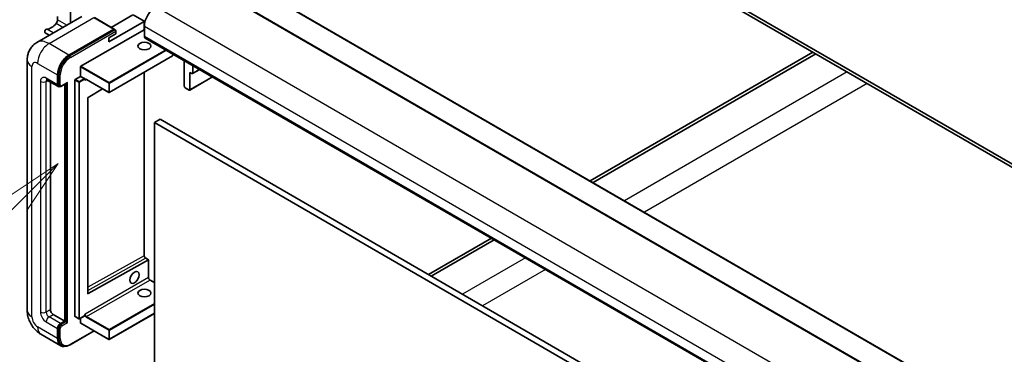
# Model space of a CAD drawing. Units: millimetres. Extents: x 0 to 12778, y 0 to 1686.
# Drawn here: x 165 to 410, y 1109 to 1191 of the extents above; entities that cross this region are included whole.
import ezdxf

# ---------------------------------------------------------------- set-up
doc = ezdxf.new("R2010")
doc.units = ezdxf.units.MM
doc.header["$LTSCALE"] = 5.5
doc.layers.add('Symbol (TK)', color=100, linetype='Continuous', lineweight=18, true_color=0x00ff3f)
doc.layers.add('Visible (ISO)', color=7, linetype='Continuous', lineweight=35)
doc.layers.add('Visible Narrow (ISO)', color=7, linetype='Continuous', lineweight=25)
doc.styles.add('Note Text (TK2)', font='txt')

# ---------------------------------------------------------------- blocks, each defined once
blk = doc.blocks.new('バルーン12')
at = {"layer": 'Symbol (TK)', "color": 100, "true_color": 0x00ff40}
for p, q in [((46.244, 218.153), (44.123, 216.739)), ((44.476, 216.385), (46.244, 218.153)), ((44.83, 216.032), (46.244, 218.153)), ((44.476, 216.385), (34.441, 206.35))]:
    blk.add_line(p, q, dxfattribs=at)
at = {"layer": 'Symbol (TK)'}
blk.add_circle((32.327, 204.236), 3, dxfattribs=at)
at = {"layer": 'Symbol (TK)', "color": 7, "insert": (32.327, 204.231), "char_height": 2, "attachment_point": 5, "style": 'Note Text (TK2)'}
blk.add_mtext('8', dxfattribs=at)

msp = doc.modelspace()

# ---------------------------------------------------------------- linework, layer by layer
at = {"layer": 'Visible (ISO)'}
for p, q in [((555.3897, 1072.5521), (260.1726, 1242.9958)), ((555.3897, 1071.7356), (260.1726, 1242.1793)), ((217.1537, 1203.186), (502.1178, 1038.6619)), ((210.0827, 1201.1448), (495.0467, 1036.6207)), ((177.6179, 1190.6259), (177.6179, 1194.9392)), ((180.4515, 1192.2619), (169.3146, 1185.832)), ((174.4359, 1192.2301), (174.4359, 1191.4398)), ((188.5263, 1189.1194), (183.5765, 1191.9771)), ((187.1638, 1185.9431), (195.9319, 1191.0053)), ((193.1035, 1192.6383), (187.7674, 1189.5575)), ((195.9319, 1191.087), (193.2449, 1192.6383)), ((195.9612, 1191.0462), (195.9612, 1188.981)), ((172.3914, 1187.6084), (171.3575, 1188.2053)), ((177.2643, 1182.6771), (188.4013, 1189.107)), ((177.2643, 1182.5138), (188.5745, 1189.0437)), ((180.2342, 1179.901), (195.9319, 1188.9641)), ((188.5745, 1189.0437), (188.7512, 1188.9416)), ((188.9316, 1187.9843), (188.9316, 1188.6375)), ((195.9319, 1188.9641), (195.9612, 1188.981)), ((195.9612, 1188.981), (196.0027, 1188.9571)), ((196.0027, 1189.8214), (196.0027, 1187.3719)), ((187.1638, 1186.9637), (188.9316, 1187.9843)), ((187.1638, 1185.9431), (187.1638, 1186.9637)), ((196.2098, 1186.9142), (481.1738, 1022.3901)), ((361.996, 1183.3915), (306.7174, 1151.4764)), ((166.9004, 1181.4523), (166.9004, 1119.3986)), ((202.9823, 1182.468), (187.2845, 1173.4049)), ((203.0323, 1182.9752), (203.0323, 1182.5546)), ((205.9022, 1174.9612), (205.9022, 1181.3182)), ((307.4245, 1151.0681), (362.7031, 1182.9833)), ((180.1635, 1177.4107), (180.1635, 1179.7785)), ((207.9613, 1178.0898), (209.7276, 1179.1096)), ((208.0235, 1180.0935), (208.0235, 1178.2272)), ((171.8146, 1176.5038), (174.643, 1174.8708)), ((172.6681, 1176.011), (172.6681, 1119.6027)), ((174.4359, 1175.3286), (174.4359, 1177.7781)), ((174.5773, 1175.4103), (174.5773, 1177.8597)), ((178.7493, 1117.8881), (178.7493, 1176.5125)), ((178.82, 1176.635), (180.1635, 1177.4107)), ((180.1635, 1177.4107), (181.1534, 1176.8391)), ((181.2241, 1176.6609), (181.2241, 1176.7166)), ((181.5984, 1176.63), (187.1845, 1173.4049)), ((195.9612, 1178.4144), (195.9612, 1132.9946)), ((207.2542, 1174.0074), (212.9096, 1177.2725)), ((207.3164, 1178.3905), (207.3164, 1174.1447)), ((207.8113, 1178.1047), (207.3164, 1178.3905)), ((174.9198, 1174.942), (174.743, 1175.044)), ((175.4448, 1174.9692), (176.6986, 1175.6931)), ((176.2037, 1116.745), (176.2037, 1175.4074)), ((176.3451, 1116.6633), (176.3451, 1175.489)), ((185.6246, 1174.3055), (182.0008, 1172.1449)), ((207.1042, 1174.0222), (206.1143, 1174.5938)), ((181.9312, 1172.0231), (181.9312, 1123.6022)), ((199.8917, 1166.7554), (198.4775, 1165.9389)), ((199.8917, 1166.7554), (484.8558, 1002.2313)), ((198.4775, 1102.2522), (198.4775, 1165.9389)), ((198.4775, 1165.9389), (483.4416, 1001.4148)), ((282.1536, 1137.2945), (266.5366, 1128.278)), ((267.2437, 1127.8697), (282.8607, 1136.8862)), ((196.3355, 1132.3463), (197.0219, 1131.95)), ((182.0008, 1123.5607), (196.9926, 1131.9331)), ((197.0219, 1131.95), (196.9938, 1131.9338)), ((197.0219, 1131.95), (197.0219, 1127.5636)), ((197.3962, 1126.9153), (198.4775, 1126.291)), ((173.3752, 1118.378), (176.2037, 1116.745)), ((178.77, 1117.8423), (179.7599, 1117.2707)), ((181.2034, 1118.0464), (179.8599, 1117.2707)), ((180.1635, 1116.2551), (180.1635, 1117.446)), ((181.2241, 1118.0922), (181.2241, 1118.148)), ((198.4775, 1118.6299), (187.2845, 1112.1676)), ((174.4359, 1112.4584), (174.4359, 1114.9079)), ((174.5773, 1112.54), (174.5773, 1114.9895)), ((175.143, 1116.1326), (176.2037, 1116.745)), ((175.143, 1115.9693), (176.3451, 1116.6633)), ((176.5219, 1116.5613), (176.3451, 1116.6633)), ((176.5219, 1116.5613), (176.8754, 1116.3571)), ((180.1842, 1116.2093), (187.1845, 1112.1676)), ((170.3146, 1113.485), (175.2643, 1110.6273)), ((177.5661, 1110.8742), (183.4954, 1114.2975)), ((175.5411, 1110.6984), (175.3643, 1110.8005))]:
    msp.add_line(p, q, dxfattribs=at)
for centre, start, end in [((202.9323, 1182.5546), 300, 0), ((187.2345, 1173.4915), 240, 300), ((179.8099, 1117.3573), 240, 300), ((187.2345, 1112.2542), 240, 300)]:
    msp.add_arc(centre, 0.1, start, end, dxfattribs=at)
for centre, major_axis, ratio, start_param, end_param in [((198.8311, 1191.4544), (-2, -3.4641), 0.57735027, 3.92699082, 5.49778714), ((173.7288, 1191.0315), (-0.5, -0.866), 0.57735027, 1.30470435, 2.35619449), ((195.8612, 1191.0462), (0.1, 0), 0.57735027, 5.49778714, 7.06858347), ((171.6075, 1188.6383), (0.25, 0.433), 0.57735027, 0.3348503, 3.14159265), ((172.8449, 1192.3066), (-1.7594, -3.0473), 0.57735027, 0.3348503, 1.30470435), ((188.4013, 1188.9029), (0.125, 0.2165), 0.57735027, 5.69914506, 7.06858347), ((188.7548, 1188.7396), (-0.125, 0.2165), 0.57735027, 3.92699082, 4.85428603), ((196.7098, 1187.7802), (-0.5, -0.866), 0.57735027, 5.49778714, 6.28318531), ((177.2643, 1179.4111), (2, 3.4641), 0.57735027, 0.78539816, 2.35619449), ((177.2643, 1179.4111), (1.9, 3.2909), 0.57735027, 0.78539816, 2.35619449), ((180.2342, 1179.8193), (0.05, 0.0866), 0.57735027, 0.78539816, 2.35619449), ((178.82, 1176.5533), (0.05, 0.0866), 0.57735027, 0.78539816, 2.35619449), ((181.1534, 1176.7575), (0.05, -0.0866), 0.57735027, 0.78539816, 2.35619449), ((207.8113, 1178.3496), (0.15, -0.2598), 0.57735027, 5.49778714, 7.06858347), ((175.143, 1175.7369), (-0.5, -0.866), 0.57735027, 5.49778714, 6.97940395), ((175.143, 1175.7369), (-0.4, -0.6928), 0.57735027, 5.49778714, 6.28318531), ((176.6986, 1175.9818), (0.1768, 0.3062), 0.57735027, 3.92699082, 4.71238898), ((206.1143, 1174.8387), (-0.15, 0.2598), 0.57735027, 0.78539816, 2.35619449), ((207.1042, 1174.2672), (0.15, -0.2598), 0.57735027, 5.49778714, 7.06858347), ((182.0019, 1172.0639), (-0.05, -0.0866), 0.57735027, 3.9433445, 5.49778714), ((196.9219, 1131.974), (0.1, -0.0014), 0.5678329, 5.50570087, 5.52205455), ((182.0019, 1123.643), (-0.05, -0.0866), 0.57735027, 5.49778714, 7.05222979), ((173.3752, 1119.1945), (0.5, -0.866), 0.57735027, 3.92699082, 5.49778714), ((178.82, 1117.9289), (-0.05, -0.0866), 0.57735027, 5.49778714, 6.28318531), ((181.1534, 1118.133), (0.05, -0.0866), 0.57735027, 0, 0.78539816), ((175.143, 1115.3161), (0.5, 0.866), 0.57735027, 0.78539816, 2.35619449), ((175.143, 1115.3161), (0.4, 0.6928), 0.57735027, 0.78539816, 2.35619449), ((180.2342, 1116.2959), (-0.05, -0.0866), 0.57735027, 5.49778714, 6.28318531), ((177.2643, 1114.0914), (-2, -3.4641), 0.57735027, 5.49778714, 6.79935433), ((177.2643, 1114.0914), (-1.9, -3.2909), 0.57735027, 5.49778714, 6.28318531)]:
    msp.add_ellipse(centre, major_axis=major_axis, ratio=ratio, start_param=start_param, end_param=end_param, dxfattribs=at)
for centre, major_axis in [((196.0027, 1184.9224), (1.621, 0)), ((193.5278, 1127.5636), (0.8105, 1.4038)), ((196.0027, 1123.6852), (1.621, 0))]:
    msp.add_ellipse(centre, major_axis=major_axis, ratio=0.57735027, dxfattribs=at)
for points, knots in [([(188.8609, 1188.8416), (188.8515, 1188.8551), (188.841, 1188.8678), (188.8047, 1188.9058), (188.7766, 1188.927), (188.7512, 1188.9416)], [0.0412271589, 0.0412271589, 0.0412271589, 0.0412271589, 0.0460164086, 0.0460164086, 0.0567710401, 0.0567710401, 0.0567710401, 0.0567710401]), ([(166.9004, 1181.4523), (166.9004, 1181.7192), (166.9182, 1181.9971), (167.0046, 1182.577), (167.0732, 1182.8793), (167.2826, 1183.5025), (167.4238, 1183.8238), (167.8014, 1184.4615), (168.0387, 1184.7778), (168.6119, 1185.3578), (168.9481, 1185.6204), (169.3146, 1185.832)], [4.71238898, 4.71238898, 4.71238898, 4.71238898, 4.869468613, 4.869468613, 5.026548246, 5.026548246, 5.183627878, 5.183627878, 5.340707511, 5.340707511, 5.497787144, 5.497787144, 5.497787144, 5.497787144]), ([(171.6746, 1176.5629), (171.6746, 1176.5629), (171.6763, 1176.5627), (171.6869, 1176.5606), (171.7032, 1176.5564), (171.7496, 1176.5381), (171.7798, 1176.5239), (171.8146, 1176.5038)], [5.902696792, 5.902696792, 5.902696792, 5.902696792, 5.969026042, 5.969026042, 6.126105675, 6.126105675, 6.283185307, 6.283185307, 6.283185307, 6.283185307]), ([(181.3984, 1176.6598), (181.4062, 1176.6643), (181.4147, 1176.6678), (181.4339, 1176.6728), (181.4447, 1176.6743), (181.4691, 1176.6746), (181.4826, 1176.6733), (181.5123, 1176.6673), (181.5284, 1176.6626), (181.5623, 1176.6492), (181.5801, 1176.6406), (181.5984, 1176.63)], [5.497787144, 5.497787144, 5.497787144, 5.497787144, 5.654866776, 5.654866776, 5.811946409, 5.811946409, 5.969026042, 5.969026042, 6.126105675, 6.126105675, 6.283185307, 6.283185307, 6.283185307, 6.283185307]), ([(174.9198, 1174.942), (174.9538, 1174.9223), (174.9905, 1174.9074), (175.0653, 1174.8879), (175.1033, 1174.8832), (175.1777, 1174.8823), (175.214, 1174.8862), (175.2842, 1174.9004), (175.3181, 1174.9107), (175.3833, 1174.9364), (175.4146, 1174.9518), (175.4448, 1174.9692)], [3.926990817, 3.926990817, 3.926990817, 3.926990817, 4.08407045, 4.08407045, 4.241150082, 4.241150082, 4.398229715, 4.398229715, 4.555309348, 4.555309348, 4.71238898, 4.71238898, 4.71238898, 4.71238898]), ([(196.3355, 1132.3463), (196.3021, 1132.3656), (196.2672, 1132.3914), (196.1983, 1132.4546), (196.1643, 1132.4923), (196.1015, 1132.5761), (196.0727, 1132.6223), (196.0241, 1132.7179), (196.0042, 1132.7674), (195.9755, 1132.8634), (195.9666, 1132.9099), (195.9618, 1132.9671), (195.9612, 1132.9811), (195.9612, 1132.9946)], [0, 0, 0, 0, 0.28666595, 0.28666595, 0.57953893, 0.57953893, 0.87701032, 0.87701032, 1.17529115, 1.17529115, 1.47033147, 1.47033147, 1.57079633, 1.57079633, 1.57079633, 1.57079633]), ([(197.3962, 1126.9153), (197.3627, 1126.9346), (197.3278, 1126.9604), (197.2588, 1127.0237), (197.2248, 1127.0615), (197.162, 1127.1453), (197.1333, 1127.1915), (197.0846, 1127.2871), (197.0648, 1127.3365), (197.0361, 1127.4325), (197.0272, 1127.479), (197.0225, 1127.5361), (197.0219, 1127.5501), (197.0219, 1127.5636)], [3.14159265, 3.14159265, 3.14159265, 3.14159265, 3.42864845, 3.42864845, 3.72156733, 3.72156733, 4.01906022, 4.01906022, 4.31732894, 4.31732894, 4.61232648, 4.61232648, 4.71238898, 4.71238898, 4.71238898, 4.71238898]), ([(170.3146, 1113.485), (169.8523, 1113.7519), (169.4626, 1114.0575), (168.7749, 1114.7125), (168.4774, 1115.0632), (167.9541, 1115.8043), (167.7287, 1116.1947), (167.3485, 1117.0184), (167.1936, 1117.4514), (166.9701, 1118.3745), (166.9004, 1118.8648), (166.9004, 1119.3986)], [3.14159265, 3.14159265, 3.14159265, 3.14159265, 3.45575192, 3.45575192, 3.76991118, 3.76991118, 4.08407045, 4.08407045, 4.39822972, 4.39822972, 4.71238898, 4.71238898, 4.71238898, 4.71238898]), ([(175.5411, 1110.6984), (175.6537, 1110.6334), (175.7751, 1110.5839), (176.0296, 1110.5173), (176.1626, 1110.5002), (176.4349, 1110.4972), (176.5742, 1110.5113), (176.8557, 1110.5682), (176.9979, 1110.611), (177.2824, 1110.7233), (177.4249, 1110.7927), (177.5661, 1110.8742)], [3.926990817, 3.926990817, 3.926990817, 3.926990817, 4.08407045, 4.08407045, 4.241150082, 4.241150082, 4.398229715, 4.398229715, 4.555309348, 4.555309348, 4.71238898, 4.71238898, 4.71238898, 4.71238898])]:
    msp.add_open_spline(points, degree=3, knots=knots, dxfattribs=at)
for points in [[(181.2948, 1176.4309), (181.263, 1176.4948), (181.2241, 1176.5707), (181.2241, 1176.6609)], [(181.2241, 1118.148), (181.2241, 1118.2381), (181.263, 1118.359), (181.2948, 1118.4596)]]:
    msp.add_open_spline(points, degree=3, dxfattribs=at)
at = {"layer": 'Visible Narrow (ISO)'}
for p, q in [((217.0037, 1203.1711), (501.9678, 1038.6471)), ((209.9327, 1201.1299), (494.8967, 1036.6058)), ((198.8311, 1194.7204), (483.7951, 1030.1963)), ((172.3146, 1185.5348), (183.4515, 1191.9647)), ((176.7317, 1190.1143), (174.4359, 1191.4398)), ((183.4515, 1191.9647), (188.4013, 1189.107)), ((195.9319, 1191.0053), (195.9319, 1188.9641)), ((173.3636, 1188.1697), (171.7614, 1189.0947)), ((175.7617, 1189.5542), (174.0797, 1190.5253)), ((188.7512, 1188.9416), (177.4411, 1182.4117)), ((177.6179, 1182.1055), (188.9316, 1188.6375)), ((195.9319, 1188.9641), (196.0027, 1188.9233)), ((196.0027, 1189.8214), (480.9667, 1025.2974)), ((196.0027, 1187.3719), (480.9667, 1022.8479)), ((177.2643, 1182.6771), (172.3146, 1185.5348)), ((201.2959, 1183.9777), (187.2345, 1175.8593)), ((187.3052, 1175.7369), (201.4373, 1183.896)), ((177.4411, 1182.4117), (177.2643, 1182.5138)), ((203.003, 1182.5138), (187.3052, 1173.4507)), ((203.003, 1182.9921), (203.003, 1182.5138)), ((168.0719, 1117.7656), (168.0719, 1179.8193)), ((169.4862, 1180.6358), (174.4359, 1177.7781)), ((180.1635, 1179.7785), (187.1638, 1175.7369)), ((187.2345, 1175.8593), (180.2342, 1179.901)), ((208.0235, 1178.2272), (209.6398, 1179.1603)), ((370.4813, 1178.4925), (315.2027, 1146.5774)), ((170.1933, 1176.1451), (170.1933, 1118.9903)), ((174.4359, 1175.3286), (171.6075, 1176.9616)), ((171.6075, 1176.1451), (172.0217, 1176.3842)), ((171.6075, 1118.9903), (171.6075, 1176.1451)), ((174.7541, 1177.7577), (174.5773, 1177.8597)), ((174.7541, 1177.7577), (174.7541, 1175.3082)), ((175.1077, 1175.3082), (175.1077, 1177.7577)), ((178.7493, 1176.5125), (179.7392, 1175.941)), ((179.8099, 1176.0635), (178.82, 1176.635)), ((181.1534, 1176.8391), (179.8099, 1176.0635)), ((179.8806, 1175.941), (181.2241, 1176.7166)), ((181.2948, 1176.4309), (181.6191, 1176.6181)), ((187.1638, 1173.4507), (181.5777, 1176.6758)), ((195.9319, 1178.3975), (195.9319, 1132.9538)), ((207.3164, 1174.1447), (212.8217, 1177.3232)), ((174.7541, 1175.3082), (174.5773, 1175.4103)), ((176.8754, 1175.8797), (175.4966, 1175.0837)), ((176.5219, 1175.5911), (176.5219, 1116.5613)), ((176.8754, 1116.3571), (176.8754, 1175.8797)), ((179.7392, 1175.941), (179.7392, 1117.3165)), ((179.8806, 1117.3165), (179.8806, 1175.941)), ((187.1638, 1175.7369), (187.1638, 1173.4507)), ((187.3052, 1173.4507), (187.3052, 1175.7369)), ((375.431, 1175.6348), (320.1524, 1143.7197)), ((195.9319, 1132.9538), (181.9312, 1125.1349)), ((181.9312, 1124.325), (196.2867, 1132.342)), ((196.2867, 1132.342), (196.9938, 1131.9338)), ((290.6388, 1132.3955), (275.0218, 1123.379)), ((196.9926, 1131.9331), (196.9926, 1127.5227)), ((295.5886, 1129.5378), (279.9716, 1120.5213)), ((196.9926, 1127.5227), (181.2948, 1118.4596)), ((181.6484, 1117.8472), (197.3462, 1126.9104)), ((197.3462, 1126.9104), (198.4775, 1126.2572)), ((182.0008, 1123.5607), (181.9312, 1123.6009)), ((198.4775, 1121.1132), (187.2345, 1114.6221)), ((187.3052, 1114.4996), (198.4775, 1120.9499)), ((171.6075, 1118.9903), (172.6681, 1119.6027)), ((172.3146, 1117.7656), (173.3752, 1118.378)), ((175.143, 1116.1326), (172.3146, 1117.7656)), ((179.7392, 1117.3165), (178.7493, 1117.8881)), ((181.2241, 1118.0922), (179.8806, 1117.3165)), ((181.5777, 1117.7248), (187.1638, 1114.4996)), ((187.2345, 1114.6221), (181.6484, 1117.8472)), ((198.4775, 1118.6637), (187.3052, 1112.2134)), ((174.4359, 1112.4584), (169.4862, 1115.3161)), ((171.6075, 1116.5409), (174.4359, 1114.9079)), ((174.7541, 1114.8874), (174.5773, 1114.9895)), ((174.7541, 1114.8874), (174.7541, 1112.438)), ((175.1077, 1112.438), (175.1077, 1114.8874)), ((175.3198, 1115.8672), (175.143, 1115.9693)), ((176.5219, 1116.5613), (175.3198, 1115.8672)), ((175.4966, 1115.5611), (176.8754, 1116.3571)), ((187.1638, 1112.2134), (180.1635, 1116.2551)), ((174.7541, 1112.438), (174.5773, 1112.54)), ((183.4222, 1114.3398), (177.6179, 1110.9887)), ((187.1638, 1114.4996), (187.1638, 1112.2134)), ((187.3052, 1112.2134), (187.3052, 1114.4996))]:
    msp.add_line(p, q, dxfattribs=at)
for centre, major_axis, ratio, start_param, end_param in [((172.3146, 1180.6358), (-3, 5.1962), 0.57735027, 5.49778714, 6.28318531), ((172.3146, 1182.2688), (2, 3.4641), 0.57735027, 0.78539816, 2.35619449), ((170.9004, 1181.4523), (-4, 0), 0.57735027, 0, 0.78539816), ((169.4862, 1179.0028), (-1, 1.7321), 0.57735027, 5.49778714, 7.06858347), ((177.4411, 1179.309), (-1.9, -3.2909), 0.57735027, 3.92699082, 5.49778714), ((177.6179, 1179.207), (1.775, 3.0744), 0.57735027, 0.78539816, 2.35619449), ((177.4411, 1182.2076), (0.125, -0.2165), 0.57735027, 0.78539816, 2.35619449), ((202.9323, 1182.5546), (0.05, -0.0866), 0.57735027, 0, 0.78539816), ((202.9323, 1182.5546), (0.1, 0), 0.57735027, 5.49778714, 6.28318531), ((171.6075, 1175.3286), (-1, 1.7321), 0.57735027, 5.49778714, 7.06858347), ((170.9004, 1176.5533), (-1, 0), 0.57735027, 0.78539816, 2.35619449), ((172.3146, 1177.3698), (-0.5, -0.866), 0.57735027, 5.49778714, 6.28318531), ((172.3146, 1175.7369), (-0.5, 0.866), 0.57735027, 0.16790573, 0.78539816), ((174.9309, 1177.8597), (0.25, 0), 0.57735027, 3.92699082, 5.49778714), ((179.8099, 1175.9818), (-0.05, -0.0866), 0.57735027, 3.92699082, 5.49778714), ((179.8099, 1175.9818), (-0.05, 0.0866), 0.57735027, 3.92699082, 5.49778714), ((181.5777, 1176.1859), (-0.3, 0.5196), 0.57735027, 5.49778714, 6.48289793), ((181.6484, 1176.2268), (-0.25, 0.433), 0.57735027, 0, 0.78539816), ((181.6484, 1176.7166), (-0.05, -0.0866), 0.57735027, 5.49778714, 6.28318531), ((174.9309, 1175.4103), (0.25, 0), 0.57735027, 3.92699082, 5.49778714), ((175.3198, 1175.6348), (-0.4, -0.6928), 0.57735027, 5.49778714, 6.28318531), ((175.4966, 1175.5327), (-0.275, -0.4763), 0.57735027, 5.49778714, 7.06858347), ((175.3198, 1175.1857), (0.125, -0.2165), 0.57735027, 0, 0.78539816), ((179.8099, 1175.9818), (0.1, 0), 0.57735027, 3.92699082, 5.49778714), ((187.2345, 1175.7777), (-0.05, -0.0866), 0.57735027, 3.92699082, 5.49778714), ((187.2345, 1175.7777), (0.1, 0), 0.57735027, 3.92699082, 5.49778714), ((187.2345, 1175.7777), (-0.05, 0.0866), 0.57735027, 3.92699082, 5.49778714), ((187.2345, 1173.4915), (-0.1, 0), 0.57735027, 0.78539816, 2.35619449), ((187.2345, 1173.4915), (-0.05, -0.0866), 0.57735027, 5.49778714, 6.28318531), ((187.2345, 1173.4915), (0.05, -0.0866), 0.57735027, 0, 0.78539816), ((195.8612, 1132.9946), (0.1, 0), 0.57735027, 5.49778714, 6.28318531), ((196.2855, 1132.7497), (0.2512, -0.4324), 0.57545961, 3.92555279, 5.49634911), ((196.2855, 1132.2597), (0.05, 0.0866), 0.57735027, 0, 0.76904448), ((196.9219, 1127.5636), (0.1, 0), 0.57735027, 5.49778714, 6.28318531), ((197.3462, 1127.3186), (0.25, -0.433), 0.57735027, 3.92699082, 5.49778714), ((197.3462, 1126.8287), (0.05, 0.0866), 0.57735027, 0, 0.78539816), ((170.9004, 1119.3986), (-4, 0), 0.57735027, 0, 0.78539816), ((169.4862, 1116.9491), (-1, 1.7321), 0.57735027, 0.78539816, 2.35619449), ((171.6075, 1118.1738), (1, -1.7321), 0.57735027, 3.92699082, 5.49778714), ((170.9004, 1119.3986), (-1, 0), 0.57735027, 0.78539816, 2.35619449), ((172.3146, 1118.5821), (-0.5, 0.866), 0.57735027, 0.78539816, 2.35619449), ((172.3146, 1116.9491), (-0.5, -0.866), 0.57735027, 3.92699082, 5.49778714), ((179.8099, 1117.3573), (-0.1, 0), 0.57735027, 0.78539816, 2.35619449), ((179.8099, 1117.3573), (-0.05, -0.0866), 0.57735027, 5.49778714, 6.28318531), ((179.8099, 1117.3573), (0.05, -0.0866), 0.57735027, 0, 0.78539816), ((181.5777, 1118.2147), (0.3, -0.5196), 0.57735027, 4.51267636, 5.49778714), ((181.6484, 1118.2555), (-0.25, 0.433), 0.57735027, 0.78539816, 2.35619449), ((181.6484, 1117.7656), (0.05, 0.0866), 0.57735027, 0.78539816, 2.35619449), ((172.3146, 1116.9491), (-2, -3.4641), 0.57735027, 5.49778714, 6.28318531), ((175.3198, 1115.214), (-0.4, -0.6928), 0.57735027, 3.92699082, 5.49778714), ((174.9309, 1114.9895), (0.25, 0), 0.57735027, 3.92699082, 5.49778714), ((175.4966, 1115.112), (0.275, 0.4763), 0.57735027, 0.78539816, 2.35619449), ((175.3198, 1115.6631), (0.125, -0.2165), 0.57735027, 0.78539816, 2.35619449), ((174.9309, 1112.54), (0.25, 0), 0.57735027, 3.92699082, 5.49778714), ((177.4411, 1113.9893), (-1.9, -3.2909), 0.57735027, 5.49778714, 6.28318531), ((177.6179, 1113.8872), (-1.775, -3.0744), 0.57735027, 5.49778714, 7.06858347), ((187.2345, 1114.5404), (-0.05, -0.0866), 0.57735027, 3.92699082, 5.49778714), ((187.2345, 1114.5404), (0.1, 0), 0.57735027, 3.92699082, 5.49778714), ((187.2345, 1114.5404), (-0.05, 0.0866), 0.57735027, 3.92699082, 5.49778714), ((177.4411, 1111.0907), (0.125, -0.2165), 0.57735027, 0, 0.78539816), ((187.2345, 1112.2542), (-0.1, 0), 0.57735027, 0.78539816, 2.35619449), ((187.2345, 1112.2542), (-0.05, -0.0866), 0.57735027, 5.49778714, 6.28318531), ((187.2345, 1112.2542), (0.05, -0.0866), 0.57735027, 0, 0.78539816)]:
    msp.add_ellipse(centre, major_axis=major_axis, ratio=ratio, start_param=start_param, end_param=end_param, dxfattribs=at)

# ---------------------------------------------------------------- block references
at = {"layer": 'Symbol (TK)', "xscale": 5.5, "yscale": 5.5, "zscale": 5.5}
msp.add_blockref('バルーン12', (-79.75, -44), dxfattribs=at)

doc.saveas('drawing.dxf')
